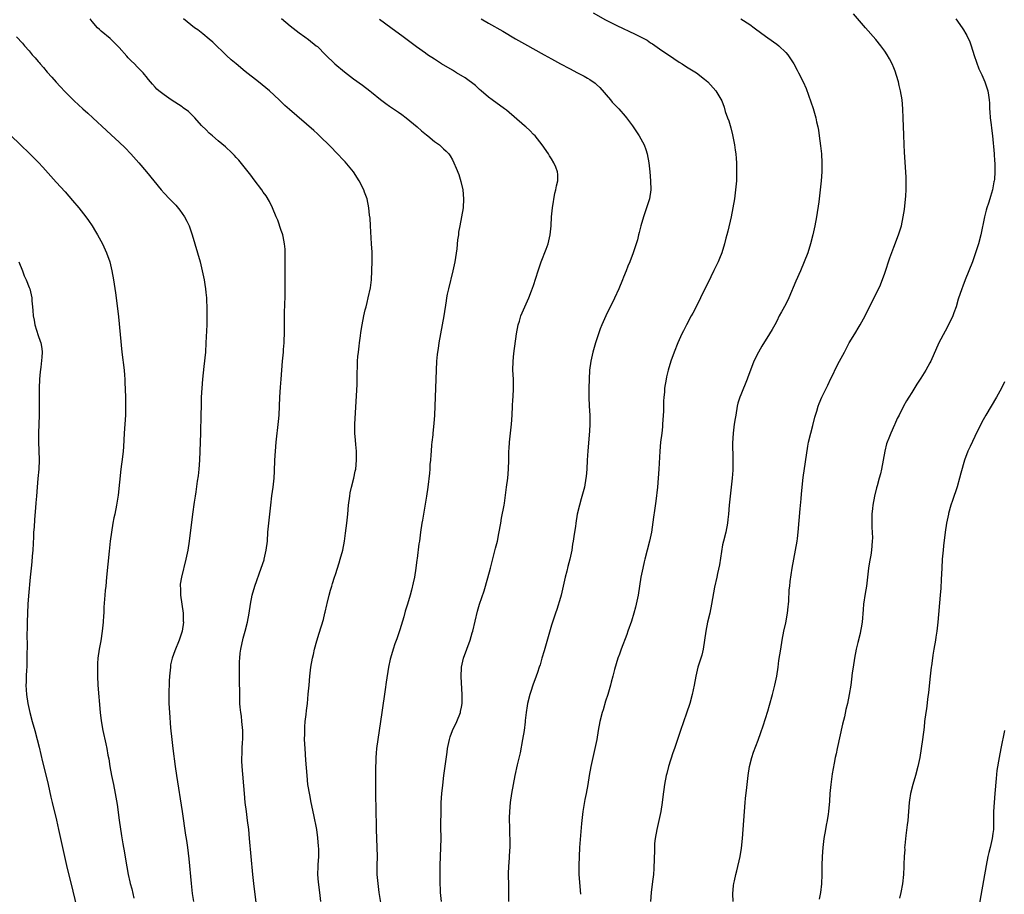
# Model space of a CAD drawing. Units: inches. Extents: x 2626286 to 2628000, y 1443000 to 1446000.
# Drawn here: x 2627393 to 2627612, y 1445433 to 1445627 of the extents above; entities that cross this region are included whole.
import ezdxf

# ---------------------------------------------------------------- set-up
doc = ezdxf.new("R2010")
doc.units = ezdxf.units.IN
doc.header["$MEASUREMENT"] = 0
doc.layers.add('LD26251443_10ft', color=60, linetype='Continuous')

msp = doc.modelspace()

# ---------------------------------------------------------------- linework, layer by layer
at = {"layer": 'LD26251443_10ft'}
for points, elevation in [([(2627445.58, 1445429.58), (2627444.9, 1445435), (2627444.67, 1445437), (2627444.27, 1445441), (2627443.95, 1445445), (2627443.76, 1445447), (2627443.52, 1445449), (2627443.24, 1445451), (2627443, 1445453), (2627442.81, 1445455), (2627442.32, 1445461), (2627442.24, 1445462.24), (2627442.23, 1445463), (2627442.28, 1445463.72), (2627442.29, 1445465), (2627442.36, 1445466.36), (2627442.42, 1445467), (2627442.44, 1445469), (2627442.26, 1445471), (2627442.13, 1445472.13), (2627441.99, 1445473), (2627441.87, 1445474.13), (2627441.81, 1445475), (2627441.81, 1445475.81), (2627441.76, 1445477), (2627441.73, 1445480.27), (2627441.7, 1445481), (2627441.68, 1445483), (2627441.71, 1445484.29), (2627441.76, 1445485), (2627441.88, 1445486.12), (2627442.01, 1445487), (2627442.55, 1445489.45), (2627442.97, 1445491), (2627443.46, 1445493), (2627443.83, 1445495), (2627444.15, 1445497), (2627444.56, 1445499), (2627445.13, 1445501), (2627446.56, 1445505), (2627447.16, 1445506.84), (2627447.2, 1445507), (2627447.66, 1445509), (2627447.9, 1445511), (2627448.03, 1445513), (2627448.2, 1445515), (2627448.69, 1445519), (2627448.92, 1445521.08), (2627449.17, 1445523), (2627449.39, 1445525), (2627449.48, 1445526.52), (2627449.57, 1445529), (2627449.69, 1445531), (2627449.86, 1445533), (2627450.4, 1445537.6), (2627450.51, 1445539), (2627450.7, 1445543), (2627450.84, 1445545.16), (2627450.99, 1445547), (2627451.11, 1445549), (2627451.25, 1445551), (2627451.48, 1445553), (2627451.52, 1445553.52), (2627451.66, 1445555), (2627451.65, 1445555.65), (2627451.69, 1445557), (2627451.68, 1445559), (2627451.71, 1445559.71), (2627451.72, 1445562.28), (2627451.75, 1445563), (2627451.82, 1445565.82), (2627451.83, 1445569.83), (2627451.88, 1445572.12), (2627451.89, 1445575), (2627451.84, 1445575.84), (2627451.74, 1445577), (2627451.39, 1445578.61), (2627451.32, 1445579), (2627451.26, 1445579.26), (2627451, 1445579.99), (2627450.25, 1445582.25), (2627449.89, 1445583), (2627449.02, 1445585.02), (2627448.39, 1445586.39), (2627447.65, 1445587.65), (2627447, 1445588.52), (2627446.68, 1445589), (2627445, 1445591.19), (2627444.24, 1445592.24), (2627443.66, 1445593), (2627441.59, 1445595.59), (2627441, 1445596.2), (2627440.62, 1445596.62), (2627440.23, 1445597), (2627439.62, 1445597.62), (2627439, 1445598.16), (2627438.57, 1445598.57), (2627437, 1445599.88), (2627435.69, 1445601), (2627435, 1445601.62), (2627434.3, 1445602.29), (2627433.31, 1445603.31), (2627431.8, 1445605), (2627431, 1445605.79), (2627430.36, 1445606.36), (2627429.24, 1445607.24), (2627429, 1445607.4), (2627426.51, 1445609), (2627425, 1445610.08), (2627423.81, 1445611), (2627423.38, 1445611.38), (2627423, 1445611.82), (2627422.43, 1445612.43), (2627421.51, 1445613.51), (2627421, 1445614.14), (2627420.63, 1445614.63), (2627420.32, 1445615), (2627419, 1445616.32), (2627418.37, 1445617), (2627417.66, 1445617.66), (2627417, 1445618.32), (2627416.67, 1445618.67), (2627415, 1445620.6), (2627414.63, 1445621), (2627413.81, 1445621.81), (2627413, 1445622.57), (2627411, 1445624.23), (2627410.6, 1445624.6), (2627410.22, 1445625), (2627409, 1445626.37), (2627408.52, 1445627)], 10580), ([(2627459.74, 1445431), (2627459.57, 1445433), (2627459.28, 1445435.28), (2627459.14, 1445437), (2627459.19, 1445438.81), (2627459.18, 1445439.18), (2627459.3, 1445441), (2627459.32, 1445442.68), (2627459.29, 1445443.29), (2627459.14, 1445445.14), (2627458.87, 1445447), (2627458.25, 1445450.25), (2627457.65, 1445453), (2627457.3, 1445454.7), (2627456.92, 1445457), (2627456.71, 1445459), (2627456.41, 1445462.41), (2627456.26, 1445465), (2627456.18, 1445467), (2627456.2, 1445468.2), (2627456.19, 1445469), (2627456.22, 1445469.78), (2627456.33, 1445471), (2627456.53, 1445472.53), (2627456.6, 1445473.4), (2627456.81, 1445475), (2627456.99, 1445477.01), (2627457.15, 1445479), (2627457.32, 1445481), (2627457.57, 1445483), (2627457.93, 1445485), (2627458.14, 1445485.86), (2627458.39, 1445487), (2627458.9, 1445488.9), (2627459.4, 1445490.6), (2627460.35, 1445493.65), (2627460.69, 1445495), (2627460.76, 1445495.24), (2627461.13, 1445496.87), (2627461.19, 1445497.19), (2627461.62, 1445499), (2627461.9, 1445500.1), (2627462.19, 1445501), (2627462.36, 1445501.64), (2627462.83, 1445503), (2627463, 1445503.59), (2627463.82, 1445506.18), (2627464.1, 1445507), (2627464.66, 1445509), (2627465.02, 1445510.98), (2627465.24, 1445512.76), (2627465.52, 1445515), (2627465.75, 1445517), (2627465.93, 1445519), (2627466.19, 1445521), (2627466.3, 1445521.7), (2627466.61, 1445523), (2627467.12, 1445525), (2627467.43, 1445526.57), (2627467.55, 1445527), (2627467.73, 1445529), (2627467.69, 1445529.69), (2627467.67, 1445531), (2627467.57, 1445532.43), (2627467.44, 1445533.44), (2627467.35, 1445535), (2627467.36, 1445537), (2627467.82, 1445545.82), (2627467.87, 1445547), (2627467.86, 1445548.14), (2627467.91, 1445549.91), (2627467.92, 1445551), (2627467.99, 1445552.01), (2627468.11, 1445553), (2627468.31, 1445554.31), (2627468.38, 1445555), (2627468.6, 1445556.6), (2627468.67, 1445557.33), (2627468.95, 1445559), (2627469.35, 1445561), (2627469.64, 1445562.36), (2627469.81, 1445563), (2627470.03, 1445563.97), (2627470.3, 1445565), (2627470.78, 1445567.22), (2627471.01, 1445568.99), (2627471.12, 1445571), (2627471.16, 1445573.16), (2627471.15, 1445575.15), (2627471.05, 1445577), (2627470.8, 1445581), (2627470.71, 1445582.71), (2627470.61, 1445583.39), (2627470.47, 1445585), (2627470.04, 1445587), (2627469.49, 1445588.51), (2627469.3, 1445589), (2627468.29, 1445591), (2627467.04, 1445593), (2627465.2, 1445595.2), (2627463, 1445597.47), (2627462.26, 1445598.26), (2627459, 1445601.42), (2627458.21, 1445602.21), (2627452.81, 1445606.81), (2627451.76, 1445607.76), (2627450.53, 1445609), (2627448.35, 1445611), (2627445.94, 1445613), (2627443, 1445615.31), (2627440.96, 1445616.96), (2627439.89, 1445617.89), (2627438.84, 1445618.84), (2627435.77, 1445621.77), (2627435, 1445622.44), (2627433.61, 1445623.61), (2627432.49, 1445624.49), (2627431.76, 1445625), (2627429.25, 1445627)], 10570), ([(2627451.04, 1445627.04), (2627453, 1445625.42), (2627455, 1445623.87), (2627456.22, 1445623), (2627457, 1445622.4), (2627458.75, 1445621), (2627459, 1445620.79), (2627460.79, 1445619), (2627462.88, 1445617), (2627465, 1445615.19), (2627467, 1445613.64), (2627469, 1445612.22), (2627470.62, 1445611), (2627471, 1445610.7), (2627473, 1445609.07), (2627474.18, 1445608.18), (2627475, 1445607.6), (2627477, 1445606.23), (2627477.74, 1445605.74), (2627478.75, 1445605), (2627481.16, 1445603), (2627482.13, 1445602.13), (2627483.22, 1445601.22), (2627483.51, 1445601), (2627485, 1445599.74), (2627486.1, 1445599), (2627486.58, 1445598.58), (2627487, 1445598.14), (2627487.59, 1445597.59), (2627488.17, 1445597), (2627488.52, 1445596.52), (2627489, 1445595.65), (2627489.33, 1445595), (2627489.85, 1445593.85), (2627490.42, 1445592.42), (2627490.89, 1445590.89), (2627491.3, 1445589), (2627491.48, 1445587), (2627491.39, 1445585), (2627491.03, 1445583), (2627490.63, 1445581), (2627490.38, 1445579.62), (2627490.32, 1445579), (2627490.13, 1445577.87), (2627489.94, 1445575.94), (2627489.53, 1445573), (2627489.11, 1445571), (2627488.09, 1445567), (2627487.86, 1445565.86), (2627487.69, 1445565), (2627487.62, 1445564.38), (2627487.12, 1445561), (2627486.75, 1445559), (2627485.96, 1445555), (2627485.81, 1445553.81), (2627485.67, 1445553), (2627485.59, 1445552.41), (2627485.47, 1445551), (2627485.35, 1445549), (2627485.23, 1445545), (2627485.01, 1445538.99), (2627484.88, 1445537.12), (2627484.65, 1445535), (2627484.62, 1445534.62), (2627484.43, 1445533), (2627484.38, 1445532.38), (2627484.25, 1445531), (2627484.18, 1445530.18), (2627484.1, 1445529), (2627484.01, 1445528.01), (2627483.96, 1445527), (2627483.89, 1445526.11), (2627483.53, 1445523), (2627483.24, 1445521), (2627482.54, 1445517), (2627482.32, 1445515.68), (2627482.2, 1445515), (2627481.9, 1445513), (2627481.65, 1445511), (2627481.57, 1445510.43), (2627481.18, 1445507.18), (2627481.12, 1445506.88), (2627480.89, 1445505), (2627480.56, 1445503), (2627480.28, 1445501.72), (2627479.9, 1445500.1), (2627479.6, 1445499), (2627479.01, 1445497), (2627478.53, 1445495.47), (2627478.2, 1445494.2), (2627477.32, 1445491.32), (2627476.66, 1445489.34), (2627476.24, 1445488.24), (2627475.81, 1445487), (2627475.22, 1445485), (2627475.18, 1445484.82), (2627474.82, 1445483), (2627474.3, 1445479.7), (2627474.07, 1445478.07), (2627473.29, 1445473), (2627472.42, 1445467), (2627472.16, 1445465), (2627472.05, 1445463.95), (2627471.98, 1445463), (2627471.96, 1445461.96), (2627471.93, 1445461), (2627471.94, 1445459.94), (2627471.89, 1445457), (2627471.91, 1445455.91), (2627471.9, 1445455), (2627471.92, 1445454.08), (2627472.01, 1445452), (2627472.02, 1445451), (2627472.03, 1445448.03), (2627472.04, 1445447), (2627472.12, 1445445), (2627472.24, 1445443), (2627472.29, 1445441), (2627472.24, 1445439), (2627472.24, 1445437), (2627472.4, 1445435), (2627472.69, 1445433), (2627473.35, 1445429)], 10560), ([(2627486.54, 1445431), (2627486.37, 1445433), (2627486.33, 1445433.67), (2627486.28, 1445435), (2627486.26, 1445437), (2627486.26, 1445437.74), (2627486.29, 1445439), (2627486.45, 1445443), (2627486.46, 1445445), (2627486.43, 1445447.57), (2627486.46, 1445451.54), (2627486.51, 1445453), (2627486.65, 1445455), (2627486.83, 1445456.83), (2627487.08, 1445459), (2627487.82, 1445464.18), (2627487.91, 1445465), (2627488.31, 1445467), (2627488.46, 1445467.54), (2627489.02, 1445468.98), (2627489.97, 1445471), (2627490.78, 1445473), (2627490.82, 1445473.18), (2627491, 1445474.12), (2627491.13, 1445475), (2627491.15, 1445477), (2627490.91, 1445480.91), (2627491, 1445483), (2627491.48, 1445485), (2627492.9, 1445489), (2627493.38, 1445490.62), (2627493.49, 1445491), (2627494.57, 1445495.43), (2627495.04, 1445497), (2627496.01, 1445500.01), (2627496.85, 1445502.85), (2627497.43, 1445505), (2627498.25, 1445508.25), (2627498.58, 1445509.42), (2627498.98, 1445511), (2627499.33, 1445512.67), (2627499.72, 1445515), (2627499.92, 1445516.08), (2627500.51, 1445519), (2627500.58, 1445519.42), (2627500.81, 1445521.19), (2627501.03, 1445523.03), (2627501.31, 1445525), (2627501.48, 1445527), (2627501.5, 1445529), (2627501.52, 1445529.52), (2627501.51, 1445531), (2627501.56, 1445531.56), (2627501.65, 1445533), (2627502.11, 1445537), (2627502.26, 1445539), (2627502.35, 1445541), (2627502.43, 1445542.43), (2627502.45, 1445543), (2627502.56, 1445545), (2627502.54, 1445547), (2627502.44, 1445549), (2627502.46, 1445551), (2627502.64, 1445552.64), (2627503.23, 1445557), (2627503.59, 1445559), (2627503.87, 1445559.87), (2627504.21, 1445561), (2627505.66, 1445564.34), (2627505.96, 1445565), (2627506.58, 1445566.58), (2627506.8, 1445567.2), (2627507, 1445567.79), (2627508.02, 1445571), (2627508.71, 1445573), (2627509.8, 1445575.8), (2627510.24, 1445577), (2627510.72, 1445579), (2627510.89, 1445581), (2627510.98, 1445583), (2627511.21, 1445585), (2627511.75, 1445588.25), (2627511.95, 1445589), (2627512.08, 1445589.92), (2627512.39, 1445591), (2627512.4, 1445592.4), (2627512.36, 1445593), (2627511.93, 1445594.07), (2627511.53, 1445595), (2627511, 1445595.88), (2627510.56, 1445596.56), (2627510.33, 1445597), (2627508.95, 1445599), (2627507.34, 1445601), (2627507, 1445601.32), (2627506.18, 1445602.18), (2627505.26, 1445603), (2627505, 1445603.21), (2627501, 1445606.68), (2627500.58, 1445607), (2627497.84, 1445609), (2627497, 1445609.58), (2627495.36, 1445611), (2627495, 1445611.29), (2627494.14, 1445612.14), (2627491.86, 1445613.86), (2627489.9, 1445615), (2627489, 1445615.57), (2627486.57, 1445617), (2627485, 1445618.03), (2627483.47, 1445619), (2627483, 1445619.32), (2627481, 1445620.74), (2627478.03, 1445623), (2627475.33, 1445625), (2627472.79, 1445626.79)], 10550), ([(2627495.36, 1445627), (2627497, 1445626.03), (2627500.2, 1445624.2), (2627503, 1445622.55), (2627505, 1445621.42), (2627509.38, 1445619), (2627511, 1445618.07), (2627513, 1445617), (2627515, 1445615.91), (2627516.73, 1445615), (2627518.24, 1445614.24), (2627519, 1445613.82), (2627519.52, 1445613.52), (2627520.7, 1445612.7), (2627521, 1445612.42), (2627521.71, 1445611.71), (2627524.08, 1445609), (2627524.5, 1445608.5), (2627525, 1445607.94), (2627525.92, 1445607), (2627527.36, 1445605.36), (2627527.65, 1445605), (2627529, 1445603.18), (2627529.89, 1445601.89), (2627530.47, 1445601), (2627531.54, 1445599), (2627531.93, 1445597.93), (2627532.23, 1445597), (2627532.6, 1445595), (2627532.8, 1445593), (2627532.96, 1445591), (2627533.02, 1445589), (2627532.75, 1445587), (2627532.12, 1445585), (2627531.43, 1445583), (2627530.84, 1445581), (2627530.48, 1445579.52), (2627530.31, 1445579), (2627530.07, 1445577.93), (2627529.11, 1445575), (2627528.36, 1445573), (2627527.96, 1445572.04), (2627527.56, 1445571), (2627527, 1445569.65), (2627526.75, 1445569), (2627525.92, 1445567), (2627525, 1445564.93), (2627523.06, 1445561), (2627522.17, 1445559), (2627521.83, 1445558.17), (2627521.43, 1445557), (2627520.77, 1445555), (2627520.19, 1445553), (2627519.72, 1445551), (2627519.44, 1445549), (2627519.34, 1445547), (2627519.29, 1445545), (2627519.27, 1445543), (2627519.36, 1445541), (2627519.48, 1445539), (2627519.5, 1445537), (2627519.43, 1445535.43), (2627519.07, 1445531.07), (2627518.94, 1445529), (2627518.85, 1445527), (2627518.67, 1445525.33), (2627518.65, 1445525), (2627518.29, 1445523), (2627518.04, 1445521.96), (2627517.61, 1445520.39), (2627517.2, 1445519), (2627516.71, 1445517), (2627516.36, 1445515), (2627516.29, 1445514.29), (2627516.1, 1445513), (2627515.94, 1445512.06), (2627515.82, 1445511), (2627515.68, 1445510.32), (2627515.48, 1445509), (2627515.04, 1445507), (2627514.61, 1445505.39), (2627514.38, 1445504.38), (2627514.04, 1445503), (2627513.6, 1445501), (2627513.13, 1445499), (2627513, 1445498.5), (2627512.17, 1445495.83), (2627511.86, 1445495), (2627511.2, 1445493), (2627511, 1445492.33), (2627509.36, 1445486.64), (2627508.87, 1445485), (2627508.46, 1445483.54), (2627508.28, 1445483), (2627507.87, 1445481.87), (2627507.6, 1445481), (2627506.84, 1445479), (2627506.4, 1445477.6), (2627506.19, 1445477), (2627505.69, 1445475), (2627505.58, 1445474.42), (2627505.38, 1445473), (2627505.18, 1445471.18), (2627505.12, 1445470.88), (2627504.89, 1445469), (2627504.58, 1445467), (2627504, 1445464), (2627503.35, 1445461.35), (2627502.83, 1445459), (2627502.47, 1445457), (2627502.13, 1445455), (2627501.83, 1445453), (2627501.64, 1445451), (2627501.61, 1445449.61), (2627501.61, 1445449), (2627501.65, 1445447.65), (2627501.68, 1445447), (2627501.7, 1445445.7), (2627501.74, 1445445), (2627501.71, 1445443), (2627501.65, 1445442.35), (2627501.5, 1445439.5), (2627501.46, 1445439), (2627501.4, 1445437), (2627501.41, 1445434.59), (2627501.47, 1445431)], 10540), ([(2627520.28, 1445628.28), (2627523, 1445626.76), (2627525.5, 1445625.5), (2627529.58, 1445623.58), (2627530.91, 1445622.91), (2627532.2, 1445622.2), (2627533, 1445621.67), (2627533.42, 1445621.42), (2627535, 1445620.3), (2627538.16, 1445618.16), (2627539.37, 1445617.37), (2627540, 1445617), (2627541, 1445616.33), (2627543.17, 1445615), (2627545, 1445613.58), (2627545.71, 1445613), (2627546.33, 1445612.33), (2627547.48, 1445611), (2627548.78, 1445608.78), (2627549.32, 1445607.32), (2627549.59, 1445606.41), (2627550.08, 1445605), (2627550.34, 1445604.34), (2627550.79, 1445602.79), (2627551.21, 1445601.21), (2627551.64, 1445599), (2627551.8, 1445597.8), (2627551.89, 1445597), (2627551.97, 1445595.97), (2627552.04, 1445595), (2627552.1, 1445593), (2627552.04, 1445591), (2627551.87, 1445589), (2627551.6, 1445587), (2627551.27, 1445585), (2627550.87, 1445583), (2627550.15, 1445579.85), (2627549.91, 1445579), (2627549.74, 1445578.26), (2627549.39, 1445577), (2627548.8, 1445575), (2627548.27, 1445573.73), (2627548, 1445573), (2627547.06, 1445571.06), (2627545.69, 1445568.31), (2627545, 1445566.85), (2627544.06, 1445565), (2627543.08, 1445563), (2627542.35, 1445561.65), (2627542.04, 1445561), (2627541, 1445559.05), (2627540.3, 1445557.7), (2627539.95, 1445557), (2627539.01, 1445555), (2627538.22, 1445553), (2627537.52, 1445551), (2627536.91, 1445549), (2627536.53, 1445547.47), (2627536.44, 1445547), (2627536.12, 1445545), (2627536.06, 1445544.05), (2627535.94, 1445543), (2627535.88, 1445542.12), (2627535.83, 1445539.83), (2627535.66, 1445537), (2627535.62, 1445536.38), (2627535.47, 1445535), (2627535.23, 1445533), (2627535.04, 1445531), (2627534.83, 1445527), (2627534.7, 1445525), (2627534.51, 1445523), (2627534.13, 1445519.87), (2627533.84, 1445517.84), (2627533.66, 1445516.34), (2627533.17, 1445513), (2627532.78, 1445511), (2627531.74, 1445507), (2627531.6, 1445506.39), (2627531.25, 1445505), (2627530.85, 1445503), (2627530.25, 1445499), (2627529.81, 1445497), (2627529.64, 1445496.36), (2627529.25, 1445495), (2627528.72, 1445493.28), (2627527.94, 1445491), (2627527.69, 1445490.31), (2627526.43, 1445487), (2627526.08, 1445485.92), (2627525.74, 1445485), (2627525, 1445482.54), (2627524.61, 1445481), (2627524.27, 1445479.73), (2627524.1, 1445479), (2627523.51, 1445477), (2627523, 1445475.45), (2627522.45, 1445473.55), (2627522.26, 1445473), (2627521.75, 1445471), (2627521.37, 1445469), (2627521.03, 1445467), (2627520.64, 1445465), (2627520.35, 1445463.65), (2627520.17, 1445463), (2627519.72, 1445461), (2627519.38, 1445459), (2627519.07, 1445457), (2627518.67, 1445455), (2627518.38, 1445453.62), (2627517.96, 1445451), (2627517.68, 1445448.32), (2627517.24, 1445443), (2627517.11, 1445441), (2627517.04, 1445439), (2627517.09, 1445437), (2627517.4, 1445432.6)], 10530), ([(2627553.04, 1445627), (2627555, 1445625.69), (2627556, 1445625), (2627557.71, 1445623.71), (2627559, 1445622.77), (2627561, 1445621.35), (2627561.45, 1445621), (2627563, 1445619.49), (2627563.45, 1445619), (2627564.77, 1445617), (2627565.57, 1445615.57), (2627565.87, 1445615), (2627566.85, 1445613), (2627567.51, 1445611.51), (2627569.09, 1445607.09), (2627569.7, 1445605), (2627569.87, 1445604.13), (2627570.13, 1445603), (2627570.26, 1445602.26), (2627570.45, 1445601), (2627570.75, 1445598.75), (2627570.93, 1445597), (2627571.05, 1445595), (2627571.04, 1445593), (2627570.9, 1445591), (2627570.68, 1445589), (2627570.32, 1445586.32), (2627569.81, 1445583), (2627569.47, 1445581), (2627569.05, 1445579), (2627568.51, 1445577), (2627567.88, 1445575), (2627567.13, 1445573), (2627566.29, 1445571), (2627565.26, 1445568.74), (2627563.67, 1445565), (2627563, 1445563.62), (2627562.07, 1445561.93), (2627561.58, 1445561), (2627561, 1445559.83), (2627560.56, 1445559), (2627560, 1445558), (2627559.43, 1445557), (2627557.71, 1445554.29), (2627556.92, 1445553), (2627555.94, 1445551), (2627555.16, 1445549), (2627554.6, 1445547.4), (2627554.45, 1445547), (2627553, 1445543.49), (2627552.81, 1445543), (2627552.39, 1445541.61), (2627552.25, 1445541), (2627551.89, 1445539), (2627551.78, 1445538.22), (2627551.58, 1445537), (2627551.33, 1445535), (2627551.22, 1445532.78), (2627551.28, 1445529.28), (2627551.24, 1445526.76), (2627551.11, 1445525), (2627550.63, 1445521), (2627550.43, 1445519), (2627550.3, 1445517), (2627550.16, 1445515.84), (2627550.09, 1445515), (2627549.67, 1445513), (2627549.16, 1445511), (2627549, 1445510.21), (2627548.71, 1445508.71), (2627548.26, 1445505.74), (2627547.83, 1445503.83), (2627547.68, 1445503), (2627547.21, 1445500.79), (2627546.55, 1445497), (2627546.12, 1445495), (2627545.66, 1445493), (2627545.29, 1445491), (2627545, 1445489), (2627544.66, 1445487), (2627544.34, 1445485.66), (2627543.52, 1445483), (2627543.02, 1445481), (2627542.66, 1445479), (2627542.24, 1445477), (2627541.68, 1445475), (2627541, 1445472.81), (2627539.65, 1445469), (2627539.49, 1445468.51), (2627539, 1445466.94), (2627538.33, 1445465), (2627537.96, 1445464.04), (2627537, 1445461), (2627536.59, 1445459.41), (2627536.49, 1445459), (2627536.11, 1445457), (2627535.75, 1445454.25), (2627535.6, 1445453), (2627535.27, 1445451), (2627534.83, 1445449), (2627534.36, 1445447), (2627533.99, 1445445), (2627533.89, 1445443.89), (2627533.83, 1445443), (2627533.78, 1445439.78), (2627533.75, 1445439), (2627533.69, 1445438.31), (2627533.61, 1445437), (2627533.45, 1445435.45), (2627533.16, 1445433), (2627533.01, 1445431)], 10520), ([(2627551.3, 1445431), (2627551.26, 1445432.74), (2627551.42, 1445434.58), (2627551.48, 1445435), (2627551.6, 1445435.6), (2627551.9, 1445437), (2627552.15, 1445437.85), (2627552.86, 1445441), (2627553.17, 1445442.83), (2627553.39, 1445445), (2627553.82, 1445451), (2627553.99, 1445453), (2627554.1, 1445453.9), (2627554.35, 1445456.35), (2627554.64, 1445459), (2627554.95, 1445461), (2627555.48, 1445463), (2627555.84, 1445464.16), (2627556.86, 1445466.86), (2627557.46, 1445468.54), (2627557.97, 1445470.03), (2627559, 1445473.24), (2627559.41, 1445474.59), (2627560.09, 1445477), (2627560.61, 1445479), (2627561.03, 1445481), (2627561.32, 1445483), (2627561.5, 1445484.5), (2627561.88, 1445487), (2627562.23, 1445489), (2627562.61, 1445491), (2627563, 1445492.91), (2627563.4, 1445495), (2627563.57, 1445496.43), (2627563.63, 1445497), (2627563.68, 1445497.68), (2627563.8, 1445500.2), (2627563.89, 1445501), (2627563.98, 1445502.02), (2627564.43, 1445505), (2627564.77, 1445507), (2627565.19, 1445509), (2627565.54, 1445511), (2627565.59, 1445511.59), (2627565.75, 1445513), (2627566.19, 1445518.19), (2627566.4, 1445520.4), (2627566.48, 1445521.52), (2627566.86, 1445525.14), (2627567.36, 1445528.64), (2627567.91, 1445532.09), (2627568.08, 1445533), (2627568.54, 1445535), (2627569, 1445536.69), (2627569.46, 1445538.54), (2627569.88, 1445539.88), (2627570.18, 1445541), (2627570.4, 1445541.6), (2627570.99, 1445543), (2627572.34, 1445545.66), (2627573, 1445547.09), (2627573.65, 1445548.35), (2627573.94, 1445549), (2627574.94, 1445551), (2627575.69, 1445552.31), (2627576.04, 1445553), (2627577.12, 1445555), (2627578.31, 1445557), (2627579.34, 1445558.66), (2627579.54, 1445559), (2627580.62, 1445561), (2627581.59, 1445563), (2627583, 1445565.74), (2627584.07, 1445567.93), (2627585, 1445570.52), (2627586.12, 1445573.88), (2627587, 1445576.3), (2627588.06, 1445579), (2627588.3, 1445579.7), (2627588.69, 1445581), (2627589.1, 1445583), (2627589.35, 1445584.65), (2627589.66, 1445587.66), (2627589.75, 1445589), (2627589.74, 1445590.26), (2627589.78, 1445591), (2627589.78, 1445591.78), (2627589.36, 1445597.36), (2627589.27, 1445599), (2627589.2, 1445601.2), (2627589.11, 1445604.89), (2627589.03, 1445606.97), (2627588.85, 1445609), (2627588.51, 1445611), (2627588.2, 1445612.2), (2627588.04, 1445613), (2627587.62, 1445614.38), (2627587.32, 1445615.32), (2627587, 1445616.1), (2627586.62, 1445617), (2627586.07, 1445618.07), (2627585.53, 1445619), (2627585, 1445619.79), (2627584.1, 1445621), (2627583, 1445622.37), (2627580.68, 1445625), (2627578.06, 1445628.06)], 10510), ([(2627600.77, 1445627), (2627602.18, 1445625), (2627602.51, 1445624.51), (2627603, 1445623.61), (2627603.23, 1445623.23), (2627603.87, 1445621.87), (2627604.16, 1445621), (2627604.83, 1445618.83), (2627605.33, 1445617.33), (2627605.89, 1445615.89), (2627606.32, 1445615), (2627606.51, 1445614.51), (2627607.22, 1445613), (2627607.88, 1445611), (2627608, 1445610), (2627608.15, 1445609), (2627608.22, 1445608.22), (2627608.26, 1445607), (2627608.33, 1445606.33), (2627608.41, 1445605), (2627608.59, 1445603.41), (2627608.7, 1445602.7), (2627608.9, 1445601), (2627609.25, 1445597), (2627609.37, 1445595.37), (2627609.43, 1445595), (2627609.45, 1445594.55), (2627609.47, 1445593), (2627609.33, 1445591.33), (2627609.3, 1445591), (2627609.24, 1445590.76), (2627608.93, 1445589), (2627608.46, 1445587.54), (2627608.32, 1445587), (2627608.01, 1445586.01), (2627607.65, 1445585), (2627607.5, 1445584.5), (2627607.11, 1445583), (2627606.32, 1445579), (2627605.81, 1445577), (2627605.17, 1445575), (2627604.46, 1445573), (2627603.68, 1445571), (2627602.85, 1445569), (2627602.36, 1445567.64), (2627602.09, 1445567), (2627601.3, 1445564.7), (2627600.82, 1445563), (2627600.33, 1445561.67), (2627600.1, 1445561), (2627599.15, 1445559), (2627598.37, 1445557.63), (2627597.01, 1445555), (2627595.22, 1445551), (2627595, 1445550.57), (2627594.12, 1445549), (2627593, 1445547.16), (2627592.15, 1445545.85), (2627591, 1445544.01), (2627590.34, 1445543), (2627589.83, 1445542.17), (2627589.18, 1445541), (2627588.18, 1445539), (2627587.77, 1445538.23), (2627587.23, 1445537), (2627587.15, 1445536.85), (2627586.32, 1445535), (2627585.9, 1445533.9), (2627585.52, 1445533), (2627585.39, 1445532.61), (2627584.99, 1445531.01), (2627584.63, 1445529), (2627584.24, 1445527), (2627584.02, 1445525.98), (2627583.73, 1445525), (2627583.29, 1445523.29), (2627583.19, 1445522.81), (2627582.75, 1445521), (2627582.34, 1445519), (2627582.29, 1445518.29), (2627582.14, 1445517), (2627582.11, 1445515.89), (2627582.14, 1445514.14), (2627582.24, 1445511.76), (2627582.22, 1445511), (2627582.04, 1445509), (2627581.87, 1445507.87), (2627581.59, 1445506.41), (2627581.41, 1445505), (2627581.19, 1445503), (2627580.93, 1445501), (2627580.65, 1445499.35), (2627580.29, 1445497), (2627580.17, 1445495.83), (2627579.94, 1445493), (2627579.73, 1445491.73), (2627579.63, 1445491), (2627579.52, 1445490.48), (2627579, 1445488.5), (2627578.65, 1445487), (2627578.26, 1445485), (2627577.94, 1445483), (2627577.77, 1445481.77), (2627577.63, 1445480.37), (2627577.43, 1445479), (2627577.12, 1445477), (2627576.71, 1445475), (2627576.37, 1445473.63), (2627576.02, 1445472.02), (2627575.61, 1445470.39), (2627574.42, 1445465), (2627574.18, 1445463.82), (2627573.99, 1445463), (2627573.74, 1445461.74), (2627573.34, 1445459.34), (2627573.02, 1445457), (2627572.82, 1445455), (2627572.7, 1445453.3), (2627572.48, 1445451), (2627572.4, 1445450.4), (2627572.2, 1445449), (2627572.01, 1445447.99), (2627571.86, 1445447), (2627571.5, 1445445), (2627571.22, 1445443), (2627571.06, 1445441), (2627571.02, 1445439.02), (2627571.04, 1445437), (2627570.96, 1445434.96), (2627570.71, 1445433), (2627570.46, 1445431.54)], 10500), ([(2627392.21, 1445623), (2627393.54, 1445621.54), (2627393.98, 1445621), (2627395, 1445619.86), (2627395.71, 1445619), (2627396.32, 1445618.32), (2627397, 1445617.51), (2627397.25, 1445617.25), (2627397.43, 1445617), (2627398.18, 1445616.18), (2627399, 1445615.16), (2627400.03, 1445614.03), (2627401, 1445612.87), (2627401.91, 1445611.91), (2627403, 1445610.75), (2627405, 1445608.76), (2627406.95, 1445606.96), (2627408.02, 1445606.02), (2627409.13, 1445605), (2627412.15, 1445602.15), (2627413.19, 1445601.19), (2627415, 1445599.56), (2627416.31, 1445598.31), (2627417.57, 1445597), (2627419.36, 1445595), (2627421.04, 1445593), (2627424.34, 1445589), (2627425, 1445588.24), (2627426.15, 1445587), (2627427.57, 1445585.57), (2627428.48, 1445584.48), (2627429, 1445583.77), (2627429.52, 1445583), (2627430.03, 1445582.03), (2627430.51, 1445581), (2627431.2, 1445579), (2627432.41, 1445575), (2627432.96, 1445573), (2627433.44, 1445571), (2627433.85, 1445569), (2627434.02, 1445567.98), (2627434.17, 1445567), (2627434.22, 1445566.22), (2627434.36, 1445565), (2627434.38, 1445564.38), (2627434.45, 1445563), (2627434.49, 1445560.49), (2627434.45, 1445559), (2627434.34, 1445556.34), (2627434.27, 1445555), (2627434.13, 1445553), (2627433.81, 1445549.81), (2627433.64, 1445548.36), (2627433.5, 1445547), (2627433.33, 1445545), (2627433.23, 1445543), (2627433.17, 1445541), (2627433.13, 1445539.13), (2627433.08, 1445535), (2627432.83, 1445529), (2627432.69, 1445527), (2627432.52, 1445525.48), (2627432.34, 1445524.34), (2627432.01, 1445521.99), (2627431.85, 1445521), (2627431.65, 1445519.65), (2627431.29, 1445517), (2627430.54, 1445511), (2627430.21, 1445509), (2627429.78, 1445507), (2627428.83, 1445503), (2627428.57, 1445501.43), (2627428.55, 1445501), (2627428.59, 1445500.59), (2627428.61, 1445499), (2627428.94, 1445497), (2627429.22, 1445495), (2627429.24, 1445493.24), (2627429.25, 1445493), (2627428.99, 1445491), (2627428.3, 1445489), (2627427.34, 1445486.66), (2627426.79, 1445485), (2627426.43, 1445483.57), (2627426.36, 1445483), (2627426.33, 1445482.33), (2627426.18, 1445481), (2627426.11, 1445479.89), (2627426.05, 1445477), (2627426.06, 1445475), (2627426.17, 1445473), (2627426.42, 1445469.58), (2627426.66, 1445467), (2627426.89, 1445465), (2627427.42, 1445461), (2627427.71, 1445459), (2627428.95, 1445451), (2627429.72, 1445445.72), (2627429.86, 1445445), (2627430, 1445444), (2627430.17, 1445443), (2627430.49, 1445440.49), (2627431, 1445435), (2627431.24, 1445432.76), (2627431.49, 1445431)], 10590), ([(2627388.97, 1445602.97), (2627393, 1445599.05), (2627395.16, 1445597), (2627397.08, 1445595.08), (2627398.04, 1445594.04), (2627401, 1445590.71), (2627403, 1445588.54), (2627404.66, 1445586.66), (2627406.01, 1445585), (2627407.56, 1445583), (2627408.17, 1445582.17), (2627408.99, 1445581), (2627409.77, 1445579.77), (2627410.22, 1445579), (2627411.28, 1445577), (2627412.19, 1445575), (2627412.92, 1445573), (2627413.39, 1445571), (2627413.73, 1445569), (2627414.16, 1445566.16), (2627414.63, 1445562.63), (2627414.82, 1445560.82), (2627415.6, 1445553), (2627416.08, 1445549), (2627416.17, 1445547.83), (2627416.26, 1445547), (2627416.29, 1445546.29), (2627416.37, 1445543), (2627416.37, 1445542.37), (2627416.42, 1445541), (2627416.4, 1445540.4), (2627416.38, 1445539), (2627416.11, 1445535), (2627415.97, 1445531.97), (2627415.9, 1445531), (2627415.75, 1445529.75), (2627415.39, 1445527), (2627414.75, 1445521.25), (2627414.42, 1445519), (2627414.02, 1445517), (2627413.83, 1445516.17), (2627413.6, 1445515), (2627413.26, 1445513), (2627413.01, 1445511), (2627412.75, 1445508.75), (2627412.2, 1445503), (2627412, 1445501), (2627411.92, 1445500.08), (2627411.8, 1445499), (2627411.62, 1445496.38), (2627411.57, 1445495), (2627411.52, 1445494.48), (2627411.45, 1445493), (2627411.24, 1445491), (2627410.9, 1445488.9), (2627410.57, 1445487), (2627410.29, 1445485), (2627410.18, 1445483.82), (2627410.15, 1445483), (2627410.17, 1445482.17), (2627410.16, 1445481), (2627410.28, 1445479), (2627410.8, 1445473), (2627411, 1445471.15), (2627411.35, 1445469), (2627412.03, 1445466.03), (2627412.25, 1445465), (2627412.5, 1445463.5), (2627412.68, 1445462.68), (2627412.94, 1445461), (2627413.32, 1445459), (2627413.74, 1445457), (2627414.13, 1445455), (2627414.54, 1445452.54), (2627415.03, 1445449.03), (2627415.55, 1445445.55), (2627415.83, 1445443.83), (2627416.18, 1445441.82), (2627416.4, 1445440.4), (2627416.99, 1445437), (2627417.38, 1445435.38), (2627417.46, 1445435), (2627417.8, 1445433.8), (2627418.23, 1445431.77)], 10600), ([(2627392.71, 1445573), (2627393.51, 1445571), (2627393.91, 1445569.91), (2627394.34, 1445569), (2627395, 1445567.29), (2627395.13, 1445567), (2627395.61, 1445565), (2627395.63, 1445564.37), (2627395.77, 1445563), (2627395.81, 1445562.19), (2627395.93, 1445561), (2627396.09, 1445560.09), (2627396.3, 1445559), (2627397, 1445556.67), (2627397.43, 1445555.43), (2627397.59, 1445555), (2627397.8, 1445553.8), (2627397.88, 1445553), (2627397.86, 1445551.86), (2627397.61, 1445549.61), (2627397.43, 1445548.57), (2627397.29, 1445547), (2627397.21, 1445545), (2627397.2, 1445543), (2627397.22, 1445541), (2627397.2, 1445539), (2627397.05, 1445535), (2627397.07, 1445533), (2627397.17, 1445531.17), (2627397.23, 1445529), (2627397.14, 1445527), (2627396.93, 1445524.93), (2627396.77, 1445523), (2627396.62, 1445521), (2627396.49, 1445519.51), (2627396.42, 1445518.42), (2627396.17, 1445515.83), (2627396.1, 1445514.1), (2627396.01, 1445513), (2627395.98, 1445511.98), (2627395.8, 1445509), (2627395.68, 1445507.68), (2627395.59, 1445506.41), (2627395.43, 1445505), (2627395.24, 1445503), (2627394.86, 1445498.86), (2627394.73, 1445497), (2627394.62, 1445495), (2627394.56, 1445493), (2627394.56, 1445492.56), (2627394.52, 1445489.48), (2627394.56, 1445488.56), (2627394.53, 1445485), (2627394.46, 1445483), (2627394.41, 1445482.41), (2627394.34, 1445481), (2627394.32, 1445479.68), (2627394.29, 1445479), (2627394.43, 1445477), (2627394.73, 1445475), (2627395.13, 1445473), (2627395.66, 1445471), (2627396.26, 1445469), (2627396.81, 1445467), (2627397.24, 1445465.24), (2627397.98, 1445461.98), (2627398.8, 1445458.8), (2627399.22, 1445457), (2627399.85, 1445454.15), (2627400.12, 1445453), (2627401.09, 1445449.09), (2627401.56, 1445447), (2627402.41, 1445443), (2627403.32, 1445439), (2627404.71, 1445433.29), (2627405.63, 1445429.63)], 10610), ([(2627611.61, 1445546.39), (2627610.9, 1445545), (2627609.83, 1445543), (2627607.41, 1445539), (2627606.56, 1445537.44), (2627605, 1445534.25), (2627603.95, 1445532.05), (2627603.47, 1445531), (2627602.7, 1445529), (2627601.87, 1445526.13), (2627601.6, 1445525), (2627601.06, 1445523.06), (2627600.06, 1445520.06), (2627599.7, 1445519), (2627599.18, 1445517.18), (2627599.13, 1445517), (2627598.7, 1445515), (2627598.38, 1445513), (2627598.03, 1445509.97), (2627597.93, 1445509), (2627597.75, 1445507), (2627597.64, 1445505), (2627597.54, 1445502.46), (2627597.43, 1445500.57), (2627597.31, 1445499), (2627596.8, 1445493), (2627596.57, 1445491), (2627596.34, 1445489.66), (2627596.25, 1445489), (2627595.88, 1445487), (2627595.66, 1445485.66), (2627595.57, 1445485), (2627595.35, 1445483.35), (2627595.33, 1445483), (2627595, 1445480.39), (2627594.67, 1445477.33), (2627594.55, 1445476.55), (2627594.23, 1445473.77), (2627594.1, 1445473), (2627593.84, 1445471), (2627593.71, 1445469.71), (2627593.38, 1445467), (2627593.09, 1445465), (2627592.75, 1445463), (2627592.34, 1445461), (2627591.83, 1445459), (2627591.25, 1445457), (2627590.74, 1445455), (2627590.49, 1445453.51), (2627590.43, 1445453), (2627590.11, 1445449), (2627590, 1445448), (2627589.66, 1445445.66), (2627589.43, 1445443.43), (2627589.41, 1445443), (2627589.42, 1445442.58), (2627589.3, 1445441), (2627589.24, 1445439.24), (2627589.24, 1445438.76), (2627589.17, 1445437), (2627588.93, 1445434.93), (2627588.55, 1445433), (2627588.23, 1445431.77)], 10490), ([(2627611.56, 1445469), (2627610.74, 1445465), (2627610.37, 1445463), (2627609.91, 1445460.09), (2627609.7, 1445458.3), (2627609.4, 1445455), (2627609.25, 1445453), (2627609.17, 1445451), (2627609.15, 1445448.85), (2627609.11, 1445447), (2627609, 1445446.11), (2627608.86, 1445445), (2627608.39, 1445443), (2627608.1, 1445441.9), (2627607.89, 1445441), (2627607.48, 1445439), (2627605.71, 1445429)], 10480)]:
    msp.add_lwpolyline(points, dxfattribs=dict(at, elevation=elevation))

doc.saveas('drawing.dxf')
